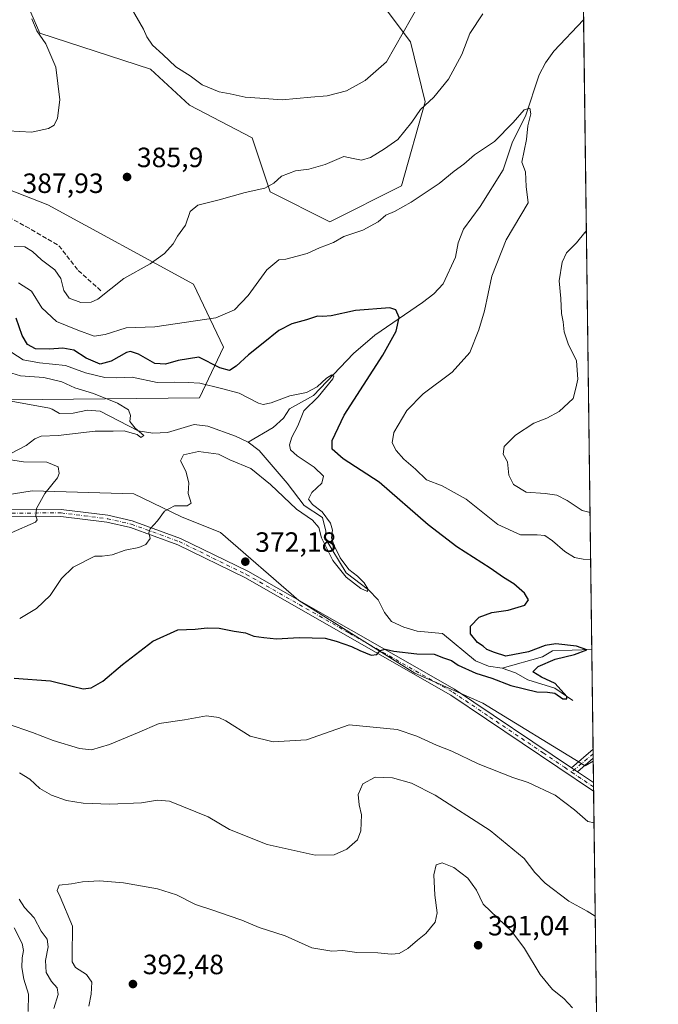
# Model space of a CAD drawing. Units: metres. Extents: x 587507 to 590996, y 4685046 to 4687385.
# Drawn here: x 590766 to 590995, y 4686785 to 4687138 of the extents above; entities that cross this region are included whole.
import ezdxf

# ---------------------------------------------------------------- set-up
doc = ezdxf.new("R2010")
doc.units = ezdxf.units.M
doc.header["$MEASUREMENT"] = 0
doc.linetypes.add('DGN Style 3', pattern=[2.307223458686699, 1.648016756204785, -0.6592067024819142])
doc.linetypes.add('DGN Style 4', pattern=[2.6384748266838614, 1.318413404963828, -0.6592067024819142, 0.001648016756204785, -0.6592067024819142])
for name, color, linetype, lineweight in [('Camino Cxs', 7, 'Continuous', 0), ('Camino eje', 30, 'DGN Style 4', 13), ('Comarca CxS', 21, 'Continuous', 0), ('Comunidad Autónoma CxS', 142, 'Continuous', 0), ('Corriente natural lineal', 142, 'Continuous', 13), ('Cultivos herbáceos CxS', 92, 'Continuous', 0), ('Curva de nivel maestra', 30, 'Continuous', 30), ('Curva de nivel normal', 30, 'Continuous', 0), ('Matorral CxS', 135, 'Continuous', 0), ('Municipio CxS', 4, 'Continuous', 0), ('Pastizal CxS', 92, 'Continuous', 0), ('Pista pavimentada Cxs', 135, 'Continuous', 0), ('Pista pavimentada eje', 135, 'DGN Style 4', 0), ('Provincia CxS', 1, 'Continuous', 0), ('Punto de cota en terreno', 7, 'Continuous', 0), ('Rótulo de punto de cota en terreno', 7, 'Continuous', 0), ('Senda', 7, 'DGN Style 3', 0)]:
    doc.layers.add(name, color=color, linetype=linetype, lineweight=lineweight)
doc.styles.add('Style-Arial', font='txt')

# ---------------------------------------------------------------- blocks, each defined once
blk = doc.blocks.new('5PATER')
at = {"layer": 'Cultivos herbáceos CxS', "linetype": 'Continuous', "lineweight": 0}
h = blk.add_hatch(color=51, dxfattribs=at)
edge = h.paths.add_edge_path()
edge.add_ellipse((0, 0), major_axis=(-0.1095731443231308, -0.1110710700762829), ratio=0.9994222409660322, start_angle=0, end_angle=360)

msp = doc.modelspace()

# ---------------------------------------------------------------- linework, layer by layer
at = {"layer": 'Camino Cxs', "color": 7, "linetype": 'Continuous', "lineweight": 0, "extrusion": (0.05471784703217963, 0.04691756559309207, 0.9973989669410036), "elevation": 252610.0702001833, "flags": 128}
msp.add_lwpolyline([(3173332.654643313, -3490291.874334387), (3173332.654643313, -3490302.164513458)], dxfattribs=at)
at = {"layer": 'Camino Cxs', "color": 7, "linetype": 'Continuous', "lineweight": 0, "extrusion": (-0.001100772105801766, 0.08417030779222467, 0.9964507752954651), "elevation": 394221.4984959263, "flags": 128}
msp.add_lwpolyline([(-652210.5036063127, -4662110.257523806), (-652210.5036063127, -4662106.988241843)], dxfattribs=at)
at = {"layer": 'Camino Cxs', "color": 7, "linetype": 'Continuous', "lineweight": 0, "extrusion": (0.1806635252933134, -0.1003911638944753, 0.9784080461854885), "elevation": -363384.019727943, "flags": 128}
msp.add_lwpolyline([(4383898.047346029, 1722039.681710684), (4383898.042518558, 1722039.683646019), (4383891.040271315, 1722042.33650607)], dxfattribs=at)
at = {"layer": 'Camino Cxs', "color": 7, "linetype": 'Continuous', "lineweight": 0, "extrusion": (-0.02633295619551809, 0.01755530414817257, 0.999499067890646), "elevation": 67095.66119800223, "flags": 128}
msp.add_lwpolyline([(-4227519.400615394, -2107028.059211751), (-4227519.400615394, -2107025.461913762)], dxfattribs=at)
at = {"layer": 'Camino Cxs', "color": 7, "linetype": 'Continuous', "lineweight": 0}
msp.add_polyline3d([(590966.0701000001, 4686868.610099999, 378.3304000000062), (590963.9101, 4686870.050100001, 378.2482000000018), (590971.7001, 4686876.7301, 377.5065000000032), (590971.7017000001, 4686876.7315, 377.5063999999985), (590971.744, 4686873.4735, 377.7817000000068), (590971.7401000002, 4686873.470100001, 377.7820999999968)], close=True, dxfattribs=at)
at = {"layer": 'Camino eje', "color": 30, "linetype": 'DGN Style 4', "lineweight": 13, "extrusion": (-0.6504217581065571, 0.7595266709970997, 0.008412646767733054), "elevation": 3175428.953968395, "flags": 128}
msp.add_lwpolyline([(-3497428.092815915, -26337.04991334522), (-3497428.089128097, -26337.04971333814), (-3497417.926458455, -26336.33848817007)], dxfattribs=at)
at = {"layer": 'Comarca CxS', "color": 21, "linetype": 'Continuous', "lineweight": 0, "flags": 128}
msp.add_lwpolyline([(590527.3590000009, 4687175.411000002), (590579.2890000008, 4687211.672000002), (590611.6720000005, 4687234.285), (590683.5250000012, 4687283.745999999), (590756.861999999, 4687334.227), (590759.5009999998, 4687336.044000001), (590768.2930000006, 4687342.186000001), (590826.8019603769, 4687383.05645739), (590965.110000678, 4687384.819983112), (590995.1200006775, 4685071.659983137)], dxfattribs=at)
at = {"layer": 'Comunidad Autónoma CxS', "color": 142, "linetype": 'Continuous', "lineweight": 0, "flags": 128}
msp.add_lwpolyline([(587532.360000653, 4687341.049983112), (588969.2050867252, 4687359.370778223), (589063.0791498298, 4687360.567739185), (590826.8019603769, 4687383.05645739), (590965.110000678, 4687384.819983112), (590995.1200006775, 4685071.659983137)], dxfattribs=at)
at = {"layer": 'Corriente natural lineal', "color": 142, "linetype": 'Continuous', "lineweight": 13}
for points in [[(590968.3057000004, 4687138.495999999, 383.5372999999963), (590968.3000999996, 4687138.4901, 383.5366000000067), (590957.6001000004, 4687127.2401, 382.5871000000043), (590954.6001000004, 4687123.050100001, 382.2436000000016), (590952.3101000004, 4687118.6601, 381.9492999999929), (590947.4700999996, 4687103.870100001, 380.4278999999952), (590942.7500999998, 4687094.670100001, 379.5795999999973), (590939.4001000002, 4687084.5801, 379.2271999999939), (590931.1801000005, 4687071.470100001, 378.2467000000034), (590925.1501000002, 4687063.3201, 377.6312999999937), (590923.3000999996, 4687058.380100001, 377.3113000000012), (590922.3601000002, 4687053.290100001, 377.0305999999982), (590917.8701, 4687043.7401, 376.6649000000034), (590914.4901000002, 4687040.090100001, 376.3168000000005), (590910.4501, 4687036.9901, 375.8481000000029), (590893.3101000004, 4687025.3101, 374.2534000000014), (590885.6601, 4687018.6501, 372.6860000000015), (590871.3800999997, 4687003.610099999, 370.391300000003), (590862.6801000005, 4686998.9001, 369.383799999996), (590860.5401, 4686995.470100001, 368.8421999999992), (590856.8901000004, 4686992.120100001, 368.1796000000031), (590847.8601000002, 4686986.860099999, 367.3074000000051)], [(590847.8601000002, 4686986.860099999, 367.3074000000051), (590843.3101000004, 4686989.090100001, 367.4268000000012), (590833.4600999998, 4686992.610099999, 366.358699999997), (590828.4801000003, 4686993.1801, 366.3800000000047), (590818.9200999998, 4686990.4001, 365.9303000000073), (590813.6401000004, 4686990.170100001, 365.4297999999981), (590808.4001000002, 4686990.960100001, 365.2437000000064), (590794.7600999996, 4686997.9901, 364.914499999999), (590790.2001, 4686998.3301, 364.6171999999933), (590785.1101000002, 4686997.300100001, 364.1223999999929), (590780.1300999997, 4686997.120100001, 363.7094999999972), (590777.5800999999, 4686998.720100001, 363.4888999999966), (590776.6155000003, 4686999.0733, 363.4379000000045), (590762.8628000002, 4687001.5781, 362.0668000000005)], [(590939.1201, 4686905.770099999, 374.1863000000012), (590934.1101000002, 4686906.4901, 373.7810999999929), (590929.5301000001, 4686908.440099999, 373.4416000000056), (590917.7001, 4686918.2301, 373.6732000000048), (590908.5800999999, 4686919.040100001, 373.199099999998), (590903.7901, 4686920.450099999, 373.1594999999944), (590899.3800999997, 4686922.5001, 371.9474999999948), (590896.8601000002, 4686925.770099999, 371.3436999999976), (590894.6001000004, 4686930.3101, 371.3678000000073), (590891.1300999997, 4686933.890100001, 370.912599999996), (590883.0500999996, 4686939.9801, 370.7899000000034), (590875.4801000003, 4686952.380100001, 370.1297999999952), (590875.7701000003, 4686954.9101, 369.8662999999942), (590874.6001000004, 4686959.8201, 369.8977000000014), (590868.0201000003, 4686964.110099999, 369.3300000000018), (590861.9401000004, 4686972.2301, 367.834600000002), (590851.9001000002, 4686983.9101, 367.0442000000039), (590847.8601000002, 4686986.860099999, 367.3074000000051)], [(590971.2373000003, 4686912.529999999, 375.468399999998), (590957.0900999998, 4686911.950099999, 375.0399000000034), (590953.5900999998, 4686909.890100001, 375.0016999999934), (590939.1201, 4686905.770099999, 374.1863000000012)], [(590964.3800999997, 4686894.1601, 375.6490999999951), (590958.0100999996, 4686898.6601, 374.7994000000036), (590948.2301000003, 4686901.620100001, 373.9955000000046), (590943.8800999997, 4686904.130100001, 373.9431000000041), (590939.1201, 4686905.770099999, 374.1863000000012)]]:
    msp.add_polyline3d(points, dxfattribs=at)
at = {"layer": 'Curva de nivel maestra', "color": 30, "linetype": 'Continuous', "lineweight": 30, "elevation": 375, "flags": 128}
msp.add_lwpolyline([(590763.8700000001, 4686902.1601), (590776.8899999997, 4686901.2601), (590784.6600000003, 4686899.300100001), (590788.6699999999, 4686898.370100001), (590791.5099999999, 4686898.7601), (590795.7300000004, 4686901.1501), (590802.7599999999, 4686907.140100001), (590813.6200000001, 4686915.460100001), (590822.7000000002, 4686919.590100001), (590828.8499999996, 4686919.780099999), (590833.1299999999, 4686920.2301), (590837.5099999999, 4686920.120100001), (590842.8600000005, 4686919.0701), (590846.9500000002, 4686918.4301), (590849.9699999997, 4686917.280099999), (590853.5599999996, 4686916.7501), (590858.0199999996, 4686916.270099999), (590866.25, 4686916.770099999), (590875.5899999999, 4686916.530099999), (590879.4900000002, 4686915.440099999), (590884.9699999997, 4686913.550100001), (590887.9299999997, 4686912.100099999), (590892.0800000001, 4686910.5101), (590894.0899999999, 4686910.7401), (590895.2199999997, 4686912.1801), (590897.0700000003, 4686912.5701), (590900.2100000001, 4686911.880100001), (590908.4400000004, 4686910.870100001), (590914.6399999997, 4686910.8101), (590918.0499999998, 4686909.4901), (590920.8600000005, 4686908.4901), (590923.2400000002, 4686906.870100001), (590929.6399999997, 4686903.940099999), (590935.3899999997, 4686902.200099999), (590942.1900000004, 4686899.5801), (590951.5099999999, 4686897.2401), (590955.2999999998, 4686897.200099999), (590957.9800000004, 4686896.7601), (590960.8799999999, 4686894.780099999), (590962.3300000001, 4686894.7401), (590962.25, 4686895.5701), (590958.0800000001, 4686900.3101), (590953.2000000002, 4686902.530099999), (590950.0300000003, 4686904.4101), (590951.9500000002, 4686906.4301), (590958.0700000003, 4686909.0101), (590965, 4686910.670100001), (590969.4800000004, 4686912.360099999), (590965.7100000001, 4686913.6801), (590958.3799999999, 4686914.4801), (590954.5, 4686913.970100001), (590948.5099999999, 4686911.610099999), (590940.3799999999, 4686910.120100001), (590936.29, 4686911.4101), (590933.5800000001, 4686912.530099999), (590932.2100000001, 4686913.630100001), (590930.1900000004, 4686915.0101), (590927.7100000001, 4686918.140100001), (590927.7599999999, 4686920.800100001), (590930.8300000001, 4686924.040100001), (590935.3899999997, 4686925.710100001), (590941.25, 4686926.5601), (590947.25, 4686928.380100001), (590948.5800000001, 4686930.2601), (590947.0599999996, 4686932.7401), (590943.2199999997, 4686936.090100001), (590939.5, 4686938.380100001), (590934.8200000003, 4686941.640100001), (590922.7400000002, 4686949.350099999), (590912.5499999998, 4686957.2601), (590894.9299999997, 4686972.5601), (590882, 4686980.860099999), (590878.0899999999, 4686984.390100001), (590878, 4686987.4901), (590882.3899999997, 4686996.540100001), (590896.2100000001, 4687018.0801), (590901.0800000001, 4687026.6801), (590902.0999999996, 4687031.640100001), (590900.9000000004, 4687034.3201), (590898.7400000002, 4687035.040100001), (590886.4199999999, 4687034.190099999), (590877.6699999999, 4687032.2501), (590874.6799999997, 4687031.970100001), (590872.7599999999, 4687032.140100001), (590868.8600000005, 4687030.8101), (590863.5199999996, 4687029.390100001), (590858.8600000005, 4687026.9901), (590853.2999999998, 4687022.4001), (590847.9699999997, 4687018.2401), (590843.6399999997, 4687014.170100001), (590841.1900000004, 4687012.600099999), (590837.6699999999, 4687013.520099999), (590830.1600000003, 4687017.420100001), (590822.79, 4687016.170100001), (590818.2300000004, 4687014.8201), (590814.3899999997, 4687015.170100001), (590808.54, 4687018.450099999), (590805.6600000003, 4687019.440099999), (590804.1900000004, 4687019.120100001), (590798.6699999999, 4687015.920100001), (590794.7199999997, 4687014.920100001), (590789.7400000002, 4687016.9901), (590785.29, 4687019.880100001), (590781.4100000003, 4687020.670100001), (590776.6200000001, 4687020.210100001), (590771.5199999996, 4687020.440099999), (590768.6900000004, 4687021.940099999), (590766.7800000003, 4687025.170100001), (590764.5999999996, 4687031.390100001)], dxfattribs=at)
at = {"layer": 'Curva de nivel normal', "color": 30, "linetype": 'Continuous', "lineweight": 0, "flags": 128}
for points, elevation in [([(590909.5599999996, 4687144.450099999), (590897.5599999996, 4687123.3201), (590889.9500000002, 4687116.6601), (590883.2199999997, 4687113.0101), (590876.2199999997, 4687111.140100001), (590870.4000000004, 4687110.7501), (590860.04, 4687109.6801), (590852.04, 4687110.390100001), (590846.7999999998, 4687110.6801), (590841.4900000002, 4687111.890100001), (590837.5, 4687112.5801), (590831.3399999999, 4687115.130100001), (590827.0599999996, 4687118.300100001), (590821.9699999997, 4687121.530099999), (590817.3099999996, 4687125.960100001), (590813.54, 4687129.350099999), (590811.5300000003, 4687132.290100001), (590810.3200000003, 4687135.0701), (590799.2000000002, 4687154.4301)], 390), ([(590763.8899999997, 4687057.130100001), (590767.7000000002, 4687056.940099999), (590770.4299999997, 4687055.340100001), (590773.7199999997, 4687052.300100001), (590778.5300000003, 4687048.780099999), (590780.6500000004, 4687045.5701), (590781.6799999997, 4687041.2601), (590783.6699999999, 4687038.590100001), (590787.7999999998, 4687037.0601), (590791.5599999996, 4687037.140100001), (590793.9299999997, 4687038.2301), (590803.3099999996, 4687045.600099999), (590812.7599999999, 4687050.9001), (590817.8399999999, 4687054.5601), (590821, 4687058.120100001), (590822.5800000001, 4687060.780099999), (590825.3499999996, 4687064.780099999), (590827.0199999996, 4687069.710100001), (590829.8399999999, 4687071.9801), (590837.4500000002, 4687073.800100001), (590846.7800000003, 4687076.450099999), (590853.8700000001, 4687078.0601), (590857.1100000005, 4687079.860099999), (590859.8600000005, 4687082.370100001), (590864.8899999997, 4687084.2301), (590869.6600000003, 4687084.870100001), (590875.5599999996, 4687086.540100001), (590882.2100000001, 4687089.380100001), (590885.54, 4687088.710100001), (590888.5800000001, 4687088.140100001), (590891.7800000003, 4687089.020099999), (590896.8700000001, 4687092.210100001), (590901.5999999996, 4687095.470100001), (590906.5999999996, 4687101.7301), (590909.75, 4687106.2501), (590914.5, 4687110.7301), (590919.7999999998, 4687117.110099999), (590924.5700000003, 4687125.950099999), (590927.4699999997, 4687133.4901), (590932.1799999997, 4687140.620100001)], 385), ([(590770.29, 4687138.7601), (590772.0800000001, 4687134.450099999), (590775.3200000003, 4687129.800100001), (590778.7999999998, 4687121.450099999), (590780.25, 4687109.770099999), (590779.4100000003, 4687103.110099999), (590778.25, 4687100.620100001), (590776.2699999996, 4687099.4101), (590770.1200000001, 4687098.1601), (590761.7699999996, 4687098.630100001)], 385), ([(590970.8189000003, 4686944.779100001), (590968.1600000003, 4686944.9301), (590965, 4686945.520099999), (590961.5599999996, 4686947.670100001), (590957.1900000004, 4686951.4901), (590954.3799999999, 4686953.340100001), (590951.6900000004, 4686953.6501), (590945.6600000003, 4686953.610099999), (590937.5599999996, 4686957.4001), (590926.0899999999, 4686966.4101), (590917.5599999996, 4686971.170100001), (590911.8499999996, 4686973.3201), (590907.9400000004, 4686977.220100001), (590903.79, 4686980.7401), (590900.9900000002, 4686983.940099999), (590899.6399999997, 4686986.670100001), (590900.2300000004, 4686990.3201), (590904.8499999996, 4686998.200099999), (590910.7100000001, 4687004.2501), (590921.0999999996, 4687011.960100001), (590927.5199999996, 4687019.0601), (590930.6399999997, 4687027.1801), (590932.7800000003, 4687034.050100001), (590935.3600000005, 4687046.450099999), (590940.4699999997, 4687059.450099999), (590948.3899999997, 4687072.7601), (590947.7300000004, 4687078.630100001), (590947.4299999997, 4687083.870100001), (590946.0800000001, 4687087.350099999), (590947.8200000003, 4687095.460100001), (590948.29, 4687100.390100001), (590949.4199999999, 4687104.6801), (590948.9600000001, 4687106.790100001), (590946.9800000004, 4687106.140100001), (590943.0300000003, 4687101.6601), (590936.3099999996, 4687094.8201), (590929.1799999997, 4687089.950099999), (590925.2999999998, 4687086.6601), (590921.7999999998, 4687084.100099999), (590916.4900000002, 4687079.7301), (590906.4500000002, 4687073.030099999), (590900.3899999997, 4687069.640100001), (590897.3200000003, 4687068.3201), (590894.5599999996, 4687065.9801), (590889.0199999996, 4687062.950099999), (590882.2300000004, 4687060.6801), (590878.5199999996, 4687058.520099999), (590873.5199999996, 4687056.620100001), (590869.0499999998, 4687054.6501), (590861.3799999999, 4687052.610099999), (590858.8799999999, 4687052.300100001), (590854.6299999999, 4687048.790100001), (590847.8799999999, 4687039.5601), (590842.9800000004, 4687034.4101), (590836.2400000002, 4687031.4801), (590814.4400000004, 4687028.220100001), (590804.1200000001, 4687027.920100001), (590796.5899999999, 4687025.5101), (590792.6200000001, 4687024.970100001), (590786.75, 4687027.090100001), (590779.1100000005, 4687030.140100001), (590773.8600000005, 4687035.100099999), (590770.1200000001, 4687041.0801), (590765.4199999999, 4687044.040100001)], 380), ([(590969.289, 4687062.707400001), (590968.7300000004, 4687062.120100001), (590965.7800000003, 4687058.450099999), (590962.2000000002, 4687054.780099999), (590960.5599999996, 4687051.450099999), (590959.5599999996, 4687044.780099999), (590960.0700000003, 4687038.450099999), (590960.3399999999, 4687033.100099999), (590960.9199999999, 4687030.0601), (590961.29, 4687026.440099999), (590962.7800000003, 4687022.130100001), (590965.75, 4687016.130100001), (590966.2599999999, 4687009.460100001), (590965.4699999997, 4687006.210100001), (590964.5, 4687002.610099999), (590959.5899999999, 4686997.950099999), (590955.1500000004, 4686995.530099999), (590950.4299999997, 4686993.7401), (590943.8300000001, 4686989.440099999), (590939.8200000003, 4686985.380100001), (590939.4500000002, 4686982.5801), (590940.9299999997, 4686979.790100001), (590941.5199999996, 4686975.030099999), (590943.1200000001, 4686971.710100001), (590947.6600000003, 4686968.950099999), (590954.4900000002, 4686968.460100001), (590958.6799999997, 4686967.860099999), (590962.4100000003, 4686965.9301), (590967.8399999999, 4686962.360099999), (590970.5999999996, 4686961.6533)], 385), ([(590763.0999999996, 4687019.0801), (590767.1299999999, 4687016.4001), (590773.0099999999, 4687015.3201), (590782.3300000001, 4687014.350099999), (590789.5300000003, 4687011.8101), (590796.4299999997, 4687010.0601), (590800.79, 4687010.020099999), (590806.2699999996, 4687010.2301), (590815.2800000003, 4687008.300100001), (590821.5300000003, 4687008.450099999), (590826.3700000001, 4687008.300100001), (590830.5599999996, 4687008.030099999), (590838.3499999996, 4687006.140100001), (590844.6399999997, 4687004.460100001), (590851.6600000003, 4687000.9301), (590853.25, 4687000.4301), (590856.1100000005, 4687000.970100001), (590862.8700000001, 4687003.4901), (590868.7999999998, 4687004.720100001), (590872.6100000005, 4687006.790100001), (590875.9699999997, 4687009.9101), (590877.9400000004, 4687011.0101), (590878.6699999999, 4687010.620100001), (590878.25, 4687009.590100001), (590873.0099999999, 4687003.210100001), (590867.9100000003, 4686998.130100001), (590865.6699999999, 4686992.790100001), (590863.5300000003, 4686988.6801), (590862.6799999997, 4686985.950099999), (590863.0999999996, 4686984.1601), (590865.54, 4686981.960100001), (590871.6200000001, 4686977.970100001), (590874.8899999997, 4686974.670100001), (590874.3600000005, 4686972.130100001), (590870.7199999997, 4686968.800100001), (590869.5300000003, 4686966.440099999), (590871.0099999999, 4686964.460100001), (590874.4800000004, 4686961.9301), (590877.4500000002, 4686957.840100001), (590878.1200000001, 4686955.360099999), (590877.7699999996, 4686952.5601), (590878.6600000003, 4686950.0601), (590880.9600000001, 4686945.4101), (590884.0700000003, 4686941.210100001), (590887.1399999997, 4686938.7501), (590889.5099999999, 4686936.360099999), (590890.8200000003, 4686934.2401), (590890.6799999997, 4686933.280099999), (590888.3899999997, 4686934.3301), (590883.1200000001, 4686938.420100001), (590878.25, 4686944.4801), (590874.1900000004, 4686952.600099999), (590873.29, 4686956.210100001), (590871.04, 4686958.9301), (590865.2100000001, 4686962.8201), (590855.9600000001, 4686971.7401), (590848.8700000001, 4686977.440099999), (590841.2999999998, 4686980.5701), (590837.2100000001, 4686982.590100001), (590830.1100000005, 4686983.590100001), (590824.7000000002, 4686982.390100001), (590823.5499999998, 4686980.130100001), (590825.5300000003, 4686976.4301), (590826.6299999999, 4686972.340100001), (590826.4100000003, 4686968.440099999), (590827.3899999997, 4686965.040100001), (590825.9500000002, 4686964.100099999), (590821.5, 4686964.040100001), (590817.8300000001, 4686962.140100001), (590815.3899999997, 4686958.630100001), (590812.7199999997, 4686955.770099999), (590812.25, 4686954.300100001), (590812.7000000002, 4686952.360099999), (590811.2100000001, 4686950.110099999), (590808.6100000005, 4686949.040100001), (590803.7999999998, 4686948.170100001), (590799.0700000003, 4686946.4801), (590795.4800000004, 4686945.960100001), (590792.8700000001, 4686946.020099999), (590785.04, 4686942.0601), (590780.8499999996, 4686937.9801), (590776.7800000003, 4686931.9001), (590771.8799999999, 4686927.210100001), (590765.8799999999, 4686923.6601)], 370), ([(590761.4600000001, 4687012.0801), (590766.2100000001, 4687010.640100001), (590774.5800000001, 4687010.1501), (590781.0199999996, 4687008.550100001), (590785.6600000003, 4687006.350099999), (590792.3700000001, 4687004.4101), (590800.9500000002, 4687000.880100001), (590804.9000000004, 4686998.460100001), (590805.6600000003, 4686996.420100001), (590805.4600000001, 4686994.270099999), (590807.3600000005, 4686991.950099999), (590810.3899999997, 4686989.3201), (590809.3600000005, 4686988.620100001), (590808.0300000003, 4686989.620100001), (590805.4000000004, 4686990.3201), (590803.3799999999, 4686990.970100001), (590799.4600000001, 4686990.860099999), (590792.9500000002, 4686990.780099999), (590779.7300000004, 4686989.2601), (590773.6100000005, 4686989.020099999), (590771.3200000003, 4686988.140100001), (590768.2400000002, 4686985.670100001), (590762.5, 4686982.6801)], 365), ([(590761.8799999999, 4686980.6501), (590767.1900000004, 4686979.8201), (590775.5999999996, 4686979.690099999), (590779.6799999997, 4686978.050100001), (590780.0800000001, 4686975.6801), (590779.4400000004, 4686974.130100001), (590774.8700000001, 4686968.470100001), (590771.9299999997, 4686963.130100001), (590771.6299999999, 4686960.440099999), (590772.2100000001, 4686959.020099999), (590771.5700000003, 4686958.130100001), (590762.7999999998, 4686954.350099999)], 365), ([(590761.54, 4686885.8101), (590770.4699999997, 4686882.7401), (590777.8499999996, 4686879.790100001), (590787.2999999998, 4686876.9101), (590791.6900000004, 4686876.520099999), (590798.1600000003, 4686878.350099999), (590808.2000000002, 4686882.540100001), (590815.9199999999, 4686885.970100001), (590825.0899999999, 4686887.200099999), (590832.9199999999, 4686888.6601), (590837.3799999999, 4686888.040100001), (590839.8600000005, 4686886.880100001), (590848.6200000001, 4686881.4301), (590856.9000000004, 4686879.340100001), (590868.8399999999, 4686880.040100001), (590884.1399999997, 4686885.4301), (590901.3799999999, 4686883.7401), (590908.4900000002, 4686881.420100001), (590915.5, 4686878.140100001), (590921, 4686875.970100001), (590930.4400000004, 4686871.4101), (590942.9100000003, 4686866.610099999), (590948.4600000001, 4686864.7401), (590958.0499999998, 4686860.190099999), (590965.0800000001, 4686854.960100001), (590969.79, 4686850.7301), (590972.0445999998, 4686850.302800001)], 380), ([(590972.4792999999, 4686816.793500001), (590969.5800000001, 4686818.620100001), (590962.9800000004, 4686822.1501), (590954.5599999996, 4686828.600099999), (590950.8399999999, 4686832.460100001), (590946.9199999999, 4686837.440099999), (590934.7699999996, 4686847.520099999), (590914.9900000002, 4686860.1601), (590906.5800000001, 4686864.520099999), (590899.6699999999, 4686866.4301), (590893.4400000004, 4686866.700099999), (590889.04, 4686864.280099999), (590887.4100000003, 4686860.4801), (590887.75, 4686856.7401), (590888.5300000003, 4686853.210100001), (590888.3399999999, 4686847.420100001), (590887.1399999997, 4686844.1601), (590883.3600000005, 4686840.8201), (590878.7400000002, 4686838.7401), (590871.9800000004, 4686838.720100001), (590854.7000000002, 4686842.5001), (590841.1500000004, 4686847.840100001), (590833.5800000001, 4686852.4801), (590819.6299999999, 4686858.040100001), (590815.3600000005, 4686858.440099999), (590809.6399999997, 4686857.460100001), (590798.25, 4686857.0001), (590788.6900000004, 4686857.300100001), (590782.7400000002, 4686858.350099999), (590777.3300000001, 4686860.2501), (590773.1699999999, 4686862.6601), (590769.5800000001, 4686865.9901), (590765.8300000001, 4686868.2301)], 385), ([(590790.7100000001, 4686784.4901), (590791.5300000003, 4686788.8301), (590791.7999999998, 4686793.090100001), (590789.9199999999, 4686795.880100001), (590785.9500000002, 4686798.420100001), (590784.6900000004, 4686800.4001), (590784.6900000004, 4686802.380100001), (590784.8099999996, 4686813.220100001), (590780.4400000004, 4686823.7301), (590779.29, 4686825.950099999), (590780.0199999996, 4686827.950099999), (590784.4900000002, 4686828.450099999), (590788.4600000001, 4686829.090100001), (590794.54, 4686829.4901), (590803.1600000003, 4686828.790100001), (590815.3399999999, 4686826.620100001), (590822.2000000002, 4686824.4801), (590828.9500000002, 4686820.9801), (590835.2400000002, 4686818.9901), (590841.0599999996, 4686816.850099999), (590845.5800000001, 4686815.4101), (590851.8399999999, 4686812.700099999), (590861.1200000001, 4686809.7501), (590870.75, 4686805.380100001), (590877.9100000003, 4686804.210100001), (590881.8700000001, 4686804.5101), (590886.9400000004, 4686803.800100001), (590894.4199999999, 4686803.670100001), (590899.25, 4686803.120100001), (590902.0599999996, 4686803.450099999), (590905.2199999997, 4686805.2401), (590908.6600000003, 4686808.2301), (590911.7000000002, 4686810.530099999), (590915.0499999998, 4686814.6601), (590915.6799999997, 4686817.970100001), (590914.9100000003, 4686824.370100001), (590914.54, 4686831.600099999), (590915.3700000001, 4686835.170100001), (590917.5599999996, 4686835.920100001), (590921.6900000004, 4686834.2601), (590926.7000000002, 4686830.390100001), (590929.9000000004, 4686826.120100001), (590932.2199999997, 4686821.1501), (590942.5099999999, 4686811.2601), (590947.1200000001, 4686805.1801), (590952.7100000001, 4686795.800100001), (590957.1600000003, 4686790.4901), (590961.2400000002, 4686787.2401), (590964.2599999999, 4686783.920100001)], 390), ([(590765.7199999997, 4686822.9001), (590767.6200000001, 4686819.840100001), (590771.0199999996, 4686816.210100001), (590773.6500000004, 4686811.460100001), (590775.7199999997, 4686808.5601), (590776.0800000001, 4686805.8201), (590775.0899999999, 4686800.8201), (590775.3600000005, 4686796.600099999), (590777.25, 4686793.360099999), (590779.3399999999, 4686791.0801), (590779.6699999999, 4686788.630100001), (590778.0899999999, 4686783.6501)], 385), ([(590768.9199999999, 4686782.590100001), (590769.0499999998, 4686788.800100001), (590767.4100000003, 4686794.2301), (590766.6600000003, 4686798.390100001), (590766.7400000002, 4686801.790100001), (590767.2100000001, 4686804.4901), (590766.7300000004, 4686807.0101), (590763.9400000004, 4686812.550100001)], 380)]:
    msp.add_lwpolyline(points, dxfattribs=dict(at, elevation=elevation))
at = {"layer": 'Matorral CxS', "color": 135, "linetype": 'Continuous', "lineweight": 0, "extrusion": (-0.001175392509975407, 0.09064239207141328, 0.9958828119874445), "elevation": 424510.8674596779, "flags": 128}
msp.add_lwpolyline([(-651693.329089224, -4659517.868753693), (-651693.329089224, -4659510.17101621)], dxfattribs=at)
at = {"layer": 'Matorral CxS', "color": 135, "linetype": 'Continuous', "lineweight": 0, "extrusion": (-0.0008145760075011457, 0.06294039322506532, 0.9980169554504583), "elevation": 294889.3866257814, "flags": 128}
msp.add_lwpolyline([(-651574.8021209044, -4669522.377339127), (-651574.8021209044, -4669520.844270864)], dxfattribs=at)
at = {"layer": 'Matorral CxS', "color": 135, "linetype": 'Continuous', "lineweight": 0, "extrusion": (-0.001011061938043204, 0.07772983318992978, 0.9969739468943124), "elevation": 364088.9558206972, "flags": 128}
msp.add_lwpolyline([(-651880.5714893609, -4664592.73044792), (-651880.5714893609, -4664591.195774499)], dxfattribs=at)
at = {"layer": 'Matorral CxS', "color": 135, "linetype": 'Continuous', "lineweight": 0, "extrusion": (-0.001646798652691617, 0.1269383511657894, 0.9919092413409144), "elevation": 594344.8514542055, "flags": 128}
msp.add_lwpolyline([(-651720.7247282986, -4640898.01282493), (-651720.7247282987, -4640708.771525017)], dxfattribs=at)
at = {"layer": 'Matorral CxS', "color": 135, "linetype": 'Continuous', "lineweight": 0}
for points in [[(590892.0151000004, 4687149.4639, 394.3640000000014), (590906.1561000004, 4687130.549900001, 389.7382000000071), (590911.4341000002, 4687109.004699999, 385.8603000000003), (590902.9656999996, 4687078.8729, 382.0246999999945), (590877.2154999999, 4687065.9913, 381.7418000000035), (590855.7572999997, 4687076.726500001, 385.2967999999965), (590849.3195000002, 4687096.049699999, 388.2470999999932), (590826.7889, 4687107.858100001, 388.9443000000028), (590812.8406999996, 4687120.7401, 389.1805000000023), (590773.1436999999, 4687133.622300001, 385.3065000000061), (590766.7060000002, 4687148.651900001, 383.5703999999969)], [(590892.0151000004, 4687149.4639, 394.3640000000014), (590906.1561000004, 4687130.549900001, 389.7382000000071), (590911.4341000002, 4687109.004699999, 385.8603000000003), (590902.9656999996, 4687078.8729, 382.0246999999945), (590877.2154999999, 4687065.9913, 381.7418000000035), (590855.7572999997, 4687076.726500001, 385.2967999999965), (590849.3195000002, 4687096.049699999, 388.2470999999932), (590826.7889, 4687107.858100001, 388.9443000000028), (590812.8406999996, 4687120.7401, 389.1805000000023), (590773.1436999999, 4687133.622300001, 385.3065000000061), (590766.7060000002, 4687148.651900001, 383.5703999999969)], [(590722.7166999998, 4687142.211300001, 374.2694000000047), (590692.6753000002, 4687125.035700001, 367.7841999999946), (590684.0909000002, 4687110.0067, 366.508600000001), (590677.6539000003, 4687091.757900001, 365.1374000000069), (590703.4036999998, 4687083.169500001, 373.7835999999952), (590750.4401000004, 4687081.965700001, 386.9070999999968), (590775.9250999996, 4687072.059900001, 387.8286999999983), (590828.2906999998, 4687043.5427, 383.6753999999929), (590839.0198999997, 4687020.9999, 378.5415000000066), (590830.4364, 4687002.7499, 368.8120999999956), (590751.1813000003, 4687001.933300001, 361.5302999999985), (590672.7178999997, 4687000.604900001, 355.727899999998), (590649.1549000005, 4686982.478499999, 354.6110000000044), (590618.1335000005, 4686973.2709, 353.1855000000069), (590604.5384999998, 4686969.9419, 352.6211999999941), (590585.8123000005, 4686970.549100001, 352.1695000000037), (590494.6146999998, 4686940.492500001, 348.4700000000012)], [(590722.7166999998, 4687142.211300001, 374.2694000000047), (590692.6753000002, 4687125.035700001, 367.7841999999946), (590684.0909000002, 4687110.0067, 366.508600000001), (590677.6539000003, 4687091.757900001, 365.1374000000069), (590703.4036999998, 4687083.169500001, 373.7835999999952), (590750.4401000004, 4687081.965700001, 386.9070999999968), (590775.9250999996, 4687072.059900001, 387.8286999999983), (590828.2906999998, 4687043.5427, 383.6753999999929), (590839.0198999997, 4687020.9999, 378.5415000000066), (590830.4364, 4687002.7499, 368.8120999999956), (590751.1813000003, 4687001.933300001, 361.5302999999985), (590672.7178999997, 4687000.604900001, 355.727899999998), (590649.1549000005, 4686982.478499999, 354.6110000000044), (590618.1335000005, 4686973.2709, 353.1855000000069), (590604.5384999998, 4686969.9419, 352.6211999999941)], [(590330.7198999999, 4686781.583500001, 338.8911999999983), (590414.4073000001, 4686799.832699999, 341.0835999999982), (590471.2714999998, 4686815.933700001, 343.3277999999991), (590493.1807000004, 4686824.6305, 344.734500000006), (590521.6977000004, 4686850.2851, 345.9661999999953), (590537.5301000001, 4686858.9069, 346.7344000000012), (590542.8941000003, 4686867.494700001, 346.6741999999941), (590587.9577000003, 4686888.963099999, 349.2455000000046), (590612.6337000001, 4686892.183900001, 351.2228999999934), (590631.9469, 4686905.065500001, 352.1358999999939), (590653.4052999998, 4686926.535300001, 353.2397999999957), (590671.6445000004, 4686943.709899999, 354.8447000000015), (590703.8324999996, 4686958.738700001, 356.6791999999987), (590770.3531, 4686969.472899999, 364.1827000000048), (590806.8322999999, 4686968.399700001, 367.9639000000025), (590823.9385000002, 4686960.108100001, 370.1475999999966), (590837.9463000001, 4686954.442700001, 371.1572000000015), (590866.1140999999, 4686930.042500001, 373.2801999999938), (590907.6847000001, 4686903.9879, 375.3089000000036), (590932.1577000003, 4686893.270500001, 376.4005000000034), (590968.8410999998, 4686870.709100001, 377.9850000000006), (590971.7582, 4686872.3771, 377.7228000000032), (590974.3323999997, 4686673.957599999, 402.6603999999934)], [(590971.7582, 4686872.3771, 377.7228000000032), (590968.8410999998, 4686870.709100001, 377.9850000000006), (590932.1577000003, 4686893.270500001, 376.4005000000034), (590907.6847000001, 4686903.9879, 375.3089000000036), (590866.1140999999, 4686930.042500001, 373.2801999999938), (590837.9463000001, 4686954.442700001, 371.1572000000015), (590823.9385000002, 4686960.108100001, 370.1475999999966), (590806.8322999999, 4686968.399700001, 367.9639000000025), (590770.3531, 4686969.472899999, 364.1827000000048), (590703.8324999996, 4686958.738700001, 356.6791999999987), (590671.6445000004, 4686943.709899999, 354.8447000000015), (590653.4052999998, 4686926.535300001, 353.2397999999957), (590631.9469, 4686905.065500001, 352.1358999999939), (590612.6337000001, 4686892.183900001, 351.2228999999934), (590587.9577000003, 4686888.963099999, 349.2455000000046), (590542.8941000003, 4686867.494700001, 346.6741999999941)]]:
    msp.add_polyline3d(points, dxfattribs=at)
at = {"layer": 'Municipio CxS', "color": 4, "linetype": 'Continuous', "lineweight": 0, "flags": 128}
msp.add_lwpolyline([(590527.3590000009, 4687175.411000002), (590579.2890000008, 4687211.672000002), (590611.6720000005, 4687234.285), (590683.5250000012, 4687283.745999999), (590756.861999999, 4687334.227), (590759.5009999998, 4687336.044000001), (590768.2930000006, 4687342.186000001), (590826.8019603769, 4687383.05645739), (590965.110000678, 4687384.819983112), (590995.1200006775, 4685071.659983137)], dxfattribs=at)
at = {"layer": 'Pastizal CxS', "color": 92, "linetype": 'Continuous', "lineweight": 0, "extrusion": (0.002034033658242176, -0.156778024565348, 0.9876317703073673), "elevation": -733259.4712040721, "flags": 128}
msp.add_lwpolyline([(651724.2599393933, 4621371.617498053), (651724.2599393933, 4621265.735930631)], dxfattribs=at)
at = {"layer": 'Pastizal CxS', "color": 92, "linetype": 'Continuous', "lineweight": 0, "extrusion": (0.0004629171622877384, -0.03568016492380598, 0.9993631529822936), "elevation": -166581.012137941, "flags": 128}
msp.add_lwpolyline([(651724.7465586409, 4676111.267528679), (651724.746558641, 4675885.138501835)], dxfattribs=at)
at = {"layer": 'Pastizal CxS', "color": 92, "linetype": 'Continuous', "lineweight": 0, "extrusion": (-0.0006819651435228027, 0.05257049606912291, 0.9986169825646815), "elevation": 246365.2439654942, "flags": 128}
msp.add_lwpolyline([(-651716.8753117752, -4672361.874720731), (-651716.8753117754, -4672326.023025147)], dxfattribs=at)
at = {"layer": 'Pastizal CxS', "color": 92, "linetype": 'Continuous', "lineweight": 0, "extrusion": (-0.001090840060039092, 0.08418596747036299, 0.9964494633191602), "elevation": 394300.6097836788, "flags": 128}
msp.add_lwpolyline([(-651647.2260724459, -4662182.333019015), (-651647.2260724459, -4662180.698679538)], dxfattribs=at)
at = {"layer": 'Pastizal CxS', "color": 92, "linetype": 'Continuous', "lineweight": 0, "extrusion": (-0.001091252266702249, 0.08385141456476461, 0.9964776713223324), "elevation": 392732.3691457739, "flags": 128}
msp.add_lwpolyline([(-651912.0681084829, -4662276.041478386), (-651912.0681084829, -4662274.406581801)], dxfattribs=at)
at = {"layer": 'Pastizal CxS', "color": 92, "linetype": 'Continuous', "lineweight": 0, "extrusion": (-0.001116868547024126, 0.08622697047404279, 0.9962748928722018), "elevation": 403851.084048889, "flags": 128}
msp.add_lwpolyline([(-651624.5583969568, -4661364.65398219), (-651624.5583969568, -4661363.553490781)], dxfattribs=at)
at = {"layer": 'Pastizal CxS', "color": 92, "linetype": 'Continuous', "lineweight": 0}
for points in [[(590966.9490999999, 4687243.0591, 400.1386000000057), (590971.7582, 4686872.3771, 377.7228000000032), (590968.8410999998, 4686870.709100001, 377.9850000000006), (590932.1577000003, 4686893.270500001, 376.4005000000034), (590907.6847000001, 4686903.9879, 375.3089000000036), (590866.1140999999, 4686930.042500001, 373.2801999999938), (590837.9463000001, 4686954.442700001, 371.1572000000015), (590823.9385000002, 4686960.108100001, 370.1475999999966), (590806.8322999999, 4686968.399700001, 367.9639000000025), (590770.3531, 4686969.472899999, 364.1827000000048), (590703.8324999996, 4686958.738700001, 356.6791999999987)], [(590766.7060000002, 4687148.651900001, 383.5703999999969), (590773.1436999999, 4687133.622300001, 385.3065000000061), (590812.8406999996, 4687120.7401, 389.1805000000023), (590826.7889, 4687107.858100001, 388.9443000000028), (590849.3195000002, 4687096.049699999, 388.2470999999932), (590855.7572999997, 4687076.726500001, 385.2967999999965), (590877.2154999999, 4687065.9913, 381.7418000000035), (590902.9656999996, 4687078.8729, 382.0246999999945), (590911.4341000002, 4687109.004699999, 385.8603000000003), (590906.1561000004, 4687130.549900001, 389.7382000000071), (590892.0151000004, 4687149.4639, 394.3640000000014)], [(590892.0151000004, 4687149.4639, 394.3640000000014), (590906.1561000004, 4687130.549900001, 389.7382000000071), (590911.4341000002, 4687109.004699999, 385.8603000000003), (590902.9656999996, 4687078.8729, 382.0246999999945), (590877.2154999999, 4687065.9913, 381.7418000000035), (590855.7572999997, 4687076.726500001, 385.2967999999965), (590849.3195000002, 4687096.049699999, 388.2470999999932), (590826.7889, 4687107.858100001, 388.9443000000028), (590812.8406999996, 4687120.7401, 389.1805000000023), (590773.1436999999, 4687133.622300001, 385.3065000000061), (590766.7060000002, 4687148.651900001, 383.5703999999969)], [(590722.7166999998, 4687142.211300001, 374.2694000000047), (590692.6753000002, 4687125.035700001, 367.7841999999946), (590684.0909000002, 4687110.0067, 366.508600000001), (590677.6539000003, 4687091.757900001, 365.1374000000069), (590703.4036999998, 4687083.169500001, 373.7835999999952), (590750.4401000004, 4687081.965700001, 386.9070999999968), (590775.9250999996, 4687072.059900001, 387.8286999999983), (590828.2906999998, 4687043.5427, 383.6753999999929), (590839.0198999997, 4687020.9999, 378.5415000000066), (590830.4364, 4687002.7499, 368.8120999999956), (590751.1813000003, 4687001.933300001, 361.5302999999985), (590672.7178999997, 4687000.604900001, 355.727899999998), (590649.1549000005, 4686982.478499999, 354.6110000000044), (590618.1335000005, 4686973.2709, 353.1855000000069), (590604.5384999998, 4686969.9419, 352.6211999999941)], [(590751.1813000003, 4687001.933300001, 361.5302999999985), (590830.4364, 4687002.7499, 368.8120999999956), (590839.0198999997, 4687020.9999, 378.5415000000066), (590828.2906999998, 4687043.5427, 383.6753999999929), (590775.9250999996, 4687072.059900001, 387.8286999999983), (590750.4401000004, 4687081.965700001, 386.9070999999968)], [(590971.7582, 4686872.3771, 377.7228000000032), (590968.8410999998, 4686870.709100001, 377.9850000000006), (590932.1577000003, 4686893.270500001, 376.4005000000034), (590907.6847000001, 4686903.9879, 375.3089000000036), (590866.1140999999, 4686930.042500001, 373.2801999999938), (590837.9463000001, 4686954.442700001, 371.1572000000015), (590823.9385000002, 4686960.108100001, 370.1475999999966), (590806.8322999999, 4686968.399700001, 367.9639000000025), (590770.3531, 4686969.472899999, 364.1827000000048), (590703.8324999996, 4686958.738700001, 356.6791999999987), (590671.6445000004, 4686943.709899999, 354.8447000000015), (590653.4052999998, 4686926.535300001, 353.2397999999957), (590631.9469, 4686905.065500001, 352.1358999999939), (590612.6337000001, 4686892.183900001, 351.2228999999934), (590587.9577000003, 4686888.963099999, 349.2455000000046), (590542.8941000003, 4686867.494700001, 346.6741999999941)]]:
    msp.add_polyline3d(points, dxfattribs=at)
at = {"layer": 'Pista pavimentada Cxs', "color": 135, "linetype": 'Continuous', "lineweight": 0, "extrusion": (-0.02633295619551809, 0.01755530414817257, 0.999499067890646), "elevation": 67095.66119800223, "flags": 128}
msp.add_lwpolyline([(-4227519.400615394, -2107028.059211751), (-4227519.400615394, -2107025.461913762)], dxfattribs=at)
at = {"layer": 'Pista pavimentada Cxs', "color": 135, "linetype": 'Continuous', "lineweight": 0, "extrusion": (-0.02577949236314231, 0.01736449875891316, 0.9995168292511889), "elevation": 66528.46647406867, "flags": 128}
msp.add_lwpolyline([(-4217416.772195541, -2127192.548933073), (-4217416.772195541, -2127185.567462934)], dxfattribs=at)
at = {"layer": 'Pista pavimentada Cxs', "color": 135, "linetype": 'Continuous', "lineweight": 0, "extrusion": (-0.0008718193678542722, 0.06719377503916543, 0.9977395634768503), "elevation": 314790.6040832044, "flags": 128}
msp.add_lwpolyline([(-651727.6872678396, -4668201.645484019), (-651727.6872678394, -4668198.578493746)], dxfattribs=at)
at = {"layer": 'Pista pavimentada Cxs', "color": 135, "linetype": 'Continuous', "lineweight": 0}
for points in [[(590526.3800999997, 4686853.640100001, 346.7302999999956), (590536.0401, 4686859.280099999, 347.4581000000035), (590539.7200999996, 4686861.8101, 347.3891000000003), (590561.2401000002, 4686876.5701, 348.2633999999962), (590573.6901000004, 4686886.3101, 348.6073000000033), (590622.3300999999, 4686919.4901, 351.4128999999957), (590650.7600999996, 4686938.090100001, 353.1803000000073), (590672.5900999998, 4686950.890100001, 354.6687999999995), (590691.5401, 4686958.280099999, 355.9232000000048), (590712.8601000002, 4686961.390100001, 357.7439000000013), (590735.7001, 4686962.550100001, 360.2992999999988), (590780.8000999996, 4686962.7601, 366.0733000000037), (590797.5800999999, 4686960.6601, 368.1996000000072), (590806.3101000004, 4686958.6801, 369.1796000000031), (590823.6201, 4686952.370100001, 370.8248000000021), (590847.8101000004, 4686940.540100001, 372.3292999999976), (590921.9901000002, 4686898.2601, 376.0182999999961), (590963.9101, 4686870.050100001, 378.2482000000018)], [(590971.8974000001, 4686861.651900001, 378.7535000000062), (590920.6700999998, 4686896.130100001, 376.2863999999972), (590846.6401000004, 4686938.3301, 372.3540999999968), (590822.6401000004, 4686950.0601, 370.7753999999986), (590805.6001000004, 4686956.270099999, 369.2618999999977), (590797.1501000002, 4686958.190099999, 368.3542000000016), (590780.6501000002, 4686960.2601, 366.277900000001), (590735.7701000003, 4686960.050100001, 360.3870000000024), (590713.1101000002, 4686958.9001, 357.792300000001), (590692.1801000005, 4686955.850099999, 356.2042999999976), (590673.6801000005, 4686948.630100001, 354.9085000000051), (590652.0800999999, 4686935.960100001, 353.2541999999958), (590637.9801000003, 4686926.7401, 352.3521000000038)], [(590735.7001, 4686962.550100001, 360.2992999999988), (590780.8000999996, 4686962.7601, 366.0733000000037), (590797.5800999999, 4686960.6601, 368.1996000000072), (590806.3101000004, 4686958.6801, 369.1796000000031), (590823.6201, 4686952.370100001, 370.8248000000021), (590847.8101000004, 4686940.540100001, 372.3292999999976), (590921.9901000002, 4686898.2601, 376.0182999999961), (590963.9101, 4686870.050100001, 378.2482000000018), (590966.0701000001, 4686868.610099999, 378.3304000000062), (590971.8576999997, 4686864.7117, 378.5473999999958), (590971.8974000001, 4686861.651900001, 378.7535000000062), (590920.6700999998, 4686896.130100001, 376.2863999999972), (590846.6401000004, 4686938.3301, 372.3540999999968), (590822.6401000004, 4686950.0601, 370.7753999999986), (590805.6001000004, 4686956.270099999, 369.2618999999977), (590797.1501000002, 4686958.190099999, 368.3542000000016), (590780.6501000002, 4686960.2601, 366.277900000001), (590735.7701000003, 4686960.050100001, 360.3870000000024)]]:
    msp.add_polyline3d(points, dxfattribs=at)
at = {"layer": 'Pista pavimentada eje', "color": 135, "linetype": 'DGN Style 4', "lineweight": 0, "extrusion": (-0.5343257375070167, -0.7756462638301471, 0.3359596399032425), "elevation": -3950992.195233367, "flags": 128}
msp.add_lwpolyline([(-2172191.038068233, 1409688.463483969), (-2172185.147239696, 1409688.668287915), (-2172181.546218251, 1409688.757046909)], dxfattribs=at)
at = {"layer": 'Pista pavimentada eje', "color": 135, "linetype": 'DGN Style 4', "lineweight": 0}
msp.add_polyline3d([(590636.2093000002, 4686927.0747, 352.2354999999953), (590644.3701, 4686932.415100001, 352.7934999999998), (590651.4200999998, 4686937.0251, 353.2116999999998), (590662.2200999996, 4686943.360099999, 354.0773999999947), (590673.1350999996, 4686949.7601, 354.7743999999948), (590682.3850999996, 4686953.370100001, 355.3864000000031), (590691.8601000002, 4686957.065099999, 356.0084000000061), (590712.9851000002, 4686960.145099999, 357.7676000000066), (590735.7351000002, 4686961.300100001, 360.3427999999985), (590780.7251000004, 4686961.5101, 366.1707000000025), (590789.1151000002, 4686960.460100001, 367.2731000000058), (590797.3651000002, 4686959.425100001, 368.2770000000019), (590805.9550999999, 4686957.475099999, 369.2253999999957), (590823.1300999997, 4686951.215100001, 370.797900000005), (590835.2251000004, 4686945.300100001, 371.7122999999993), (590847.2251000004, 4686939.4351, 372.3420999999944), (590884.2401000002, 4686918.335100001, 374.4133000000002), (590921.3300999999, 4686897.1951, 376.1165000000037), (590934.6303000003, 4686888.244700001, 376.9698999999964), (590953.7739000004, 4686875.3673, 378.0002999999998), (590961.4338999996, 4686870.2125, 378.2831000000006), (590964.0049000002, 4686868.485300001, 378.3555999999954)], dxfattribs=at)
at = {"layer": 'Provincia CxS', "color": 1, "linetype": 'Continuous', "lineweight": 0, "flags": 128}
msp.add_lwpolyline([(587532.360000653, 4687341.049983112), (588969.2050867252, 4687359.370778223), (589063.0791498298, 4687360.567739185), (590826.8019603769, 4687383.05645739), (590965.110000678, 4687384.819983112), (590995.1200006775, 4685071.659983137)], dxfattribs=at)
at = {"layer": 'Senda', "color": 7, "linetype": 'DGN Style 3', "lineweight": 0}
msp.add_polyline3d([(590681.5850999998, 4687110.9779, 366.2155000000057), (590685.1710999999, 4687108.918500001, 367.3907000000036), (590691.9974999996, 4687106.061100001, 370.0583999999944), (590703.1892999997, 4687101.060500001, 374.4180000000051), (590716.3655000003, 4687095.266100001, 379.4916999999987), (590721.4457, 4687092.805500001, 381.0381999999955), (590729.7799000005, 4687087.4079, 383.4444999999978), (590736.8443, 4687081.6929, 385.2611999999936), (590746.9250999996, 4687075.660499999, 387.0250999999989), (590755.8151000004, 4687070.9509, 387.7453999999998), (590768.0521, 4687064.336300001, 387.3574999999983), (590779.9583000002, 4687057.390900001, 387.7044000000024), (590786.9036999998, 4687048.461100001, 387.300900000002), (590795.5027000001, 4687040.8543, 385.784799999994)], dxfattribs=at)

# ---------------------------------------------------------------- block references
at = {"layer": 'Punto de cota en terreno', "color": 7, "linetype": 'Continuous', "lineweight": 0, "xscale": 10, "yscale": 10, "zscale": 10}
for p in [(590804.4199999999, 4687082.050000001, 385.8999999999942), (590846.8700000001, 4686944.01, 372.179999999993), (590930.4400000004, 4686806.359999999, 391.0399999999936), (590806.5300000003, 4686792.430000001, 392.4799999999959)]:
    msp.add_blockref('5PATER', p, dxfattribs=at)

# ---------------------------------------------------------------- texts
at = {"layer": 'Rótulo de punto de cota en terreno', "color": 7, "linetype": 'Continuous', "lineweight": 0, "style": 'Style-Arial'}
for s, p in [('385,9', (590807.9478000002, 4687085.5778)), ('387,93', (590766.8678000001, 4687076.307800001)), ('372,18', (590850.3978000004, 4686947.537799999)), ('391,04', (590933.9677999998, 4686809.887800001)), ('392,48', (590810.0577999996, 4686795.957800001))]:
    msp.add_text(s, height=7.000000000000002, dxfattribs=at).set_placement(p)

doc.saveas('drawing.dxf')
